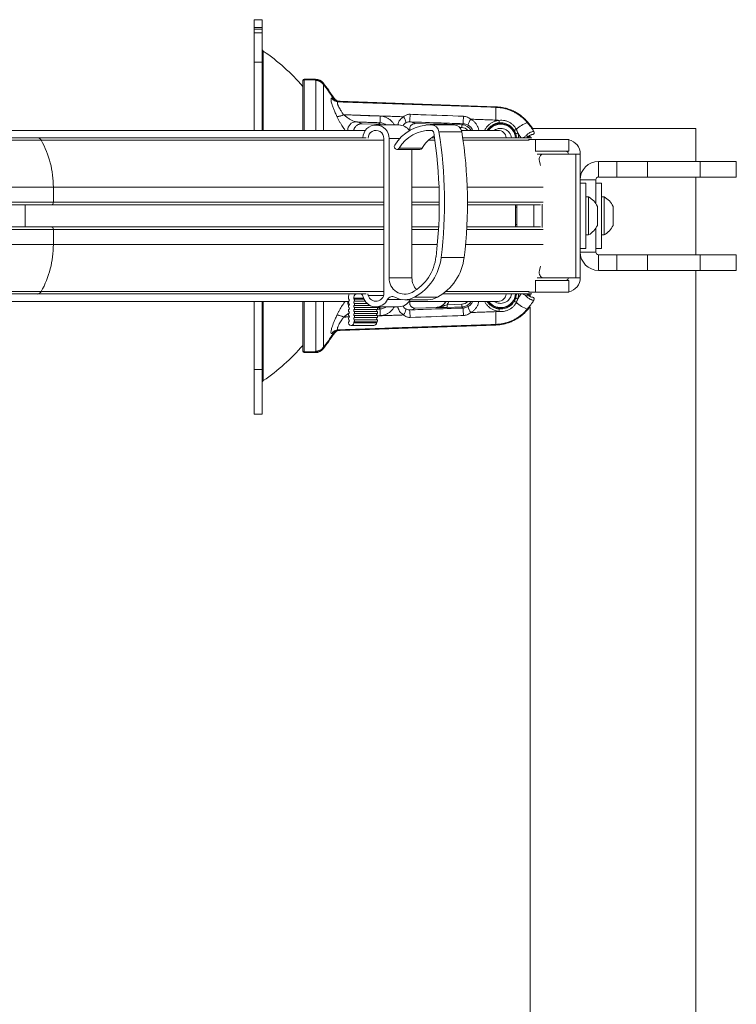
# Model space of a CAD drawing. Units: inches. Extents: x 0.5 to 16.5, y 0.2 to 10.8.
# Drawn here: x 12.6 to 14, y 4.1 to 6 of the extents above; entities that cross this region are included whole.
import ezdxf

# ---------------------------------------------------------------- set-up
doc = ezdxf.new("R2010")
doc.units = ezdxf.units.IN
doc.header["$MEASUREMENT"] = 0
doc.styles.add('SLDTEXTSTYLE0', font='TXT', dxfattribs={"width": 0.75})
doc.dimstyles.new('SLDDIMSTYLE0', dxfattribs={"dimtxt": 0.125, "dimasz": 0.1, "dimexe": 0, "dimexo": 0.0625, "dimgap": 0.03125, "dimtad": 0, "dimtih": 1, "dimtoh": 1, "dimlfac": 6, "dimrnd": 1e-09, "dimzin": 12, "dimdsep": 46, "dimtxsty": 'SLDTEXTSTYLE0', "dimsah": 1, "dimcen": 0.09, "dimadec": 0, "dimazin": 0, "dimtfac": 1, "dimtofl": 0, "dimtmove": 0, "dimatfit": 3, "dimfxl": 0, "dimtolj": 1, "dimtzin": 12, "dimarcsym": 0})

# ---------------------------------------------------------------- blocks, each defined once
blk = doc.blocks.new('*D14')
at = {"color": 7, "linetype": 'Continuous', "lineweight": 0}
for p, q in [((12.3534, 5.6111), (11.3391, 5.6111)), ((11.4641, 5.6111), (11.4641, 4.8991)), ((11.2057, 4.6857), (11.2057, 4.517)), ((11.2057, 4.6857), (11.231, 4.6857)), ((11.7224, 4.6857), (11.6971, 4.6857)), ((11.7224, 4.6857), (11.7224, 4.517)), ((11.2057, 4.517), (11.231, 4.517)), ((11.4641, 3.4028), (11.4641, 4.5021)), ((11.7224, 4.517), (11.6971, 4.517)), ((13.3859, 3.4028), (11.3391, 3.4028))]:
    blk.add_line(p, q, dxfattribs=at)
for points in [[(11.4641, 5.6111), (11.4381, 5.5111), (11.4901, 5.5111)], [(11.4641, 3.4028), (11.4901, 3.5028), (11.4381, 3.5028)]]:
    blk.add_solid(points, dxfattribs=at)
at = {"color": 7, "linetype": 'Continuous', "lineweight": 0, "char_height": 0.125, "attachment_point": 1, "style": 'SLDTEXTSTYLE0'}
for s, insert in [('13.25', (11.2564, 4.8617)), ('336.6', (11.2564, 4.6632))]:
    blk.add_mtext(s, dxfattribs=dict(at, insert=insert))

msp = doc.modelspace()

# ---------------------------------------------------------------- linework, layer by layer
at = {"color": 7, "linetype": 'Continuous', "lineweight": 15}
for p, q in [((13.0725, 5.971), (13.0725, 5.9861)), ((13.0874, 5.971), (13.0874, 5.9861)), ((13.0725, 5.9677), (13.0725, 5.971)), ((13.0725, 5.961), (13.0725, 5.9677)), ((13.0874, 5.971), (13.0874, 5.9677)), ((13.0874, 5.9677), (13.0874, 5.961)), ((13.0874, 5.961), (13.0725, 5.961)), ((13.0725, 5.905), (13.0725, 5.961)), ((13.0874, 5.905), (13.0874, 5.961)), ((13.0896, 5.926), (13.0896, 5.7745)), ((13.0874, 5.905), (13.0725, 5.905)), ((13.0725, 5.7745), (13.0725, 5.905)), ((13.0874, 5.7745), (13.0874, 5.905)), ((13.1678, 5.8725), (13.1678, 5.8712)), ((13.1894, 5.8725), (13.1678, 5.8725)), ((13.1651, 5.8686), (13.1651, 5.8698)), ((13.1651, 5.7745), (13.1651, 5.8686)), ((13.1896, 5.8712), (13.1678, 5.8712)), ((13.1678, 5.8712), (13.1678, 5.7745)), ((13.1898, 5.7745), (13.1898, 5.8697)), ((13.2045, 5.8627), (13.2045, 5.7745)), ((13.2367, 5.8301), (13.5345, 5.8197)), ((13.3104, 5.7861), (13.2784, 5.7872)), ((13.4204, 5.7861), (13.3802, 5.7875)), ((13.4546, 5.7849), (13.4108, 5.7849)), ((13.4412, 5.7861), (13.4411, 5.785)), ((13.4412, 5.7861), (13.4693, 5.7851)), ((13.4527, 5.785), (13.4546, 5.7849)), ((13.4691, 5.7799), (13.4652, 5.78)), ((13.4693, 5.7851), (13.4691, 5.7799)), ((13.4693, 5.7851), (13.4715, 5.7872)), ((13.2848, 5.7745), (12.5998, 5.7745)), ((13.2862, 5.7604), (12.6573, 5.7604)), ((13.37, 5.7745), (13.3688, 5.7745)), ((13.4169, 5.7604), (13.4111, 5.7604)), ((13.4691, 5.7719), (13.4254, 5.7719)), ((13.5385, 5.7745), (13.4684, 5.7745)), ((13.6033, 5.7604), (13.4708, 5.7604)), ((13.5941, 5.7611), (13.5949, 5.7604)), ((13.604, 5.7778), (13.8836, 5.7778)), ((13.8836, 5.7778), (13.9164, 5.7778)), ((12.6651, 5.7556), (12.358, 5.7556)), ((12.6651, 5.7556), (13.32, 5.7556)), ((13.32, 5.4633), (13.32, 5.7589)), ((13.3301, 5.7589), (13.3301, 5.4925)), ((13.3505, 5.7589), (13.3301, 5.7589)), ((13.3931, 5.7405), (13.3494, 5.7405)), ((13.4054, 5.7556), (13.4176, 5.7556)), ((13.4715, 5.7556), (13.5976, 5.7556)), ((13.5966, 5.7569), (13.61, 5.7569)), ((13.61, 5.7569), (13.61, 5.7345)), ((13.61, 5.7569), (13.6736, 5.7569)), ((13.6736, 5.7345), (13.6736, 5.7569)), ((13.3738, 5.7381), (13.3738, 5.4925)), ((13.61, 5.7345), (13.6091, 5.7345)), ((13.61, 5.7345), (13.6736, 5.7345)), ((13.6129, 5.7293), (13.6246, 5.7293)), ((13.6246, 5.7293), (13.6874, 5.7293)), ((13.6874, 5.4929), (13.6874, 5.7293)), ((13.6874, 5.7293), (13.6955, 5.7293)), ((13.6955, 5.7293), (13.6955, 5.6577)), ((13.6176, 5.7158), (13.6168, 5.7158)), ((13.7306, 5.6854), (13.7306, 5.7153)), ((13.7654, 5.7153), (13.7306, 5.7153)), ((13.7654, 5.6854), (13.7654, 5.7153)), ((13.7654, 5.7153), (13.8243, 5.7153)), ((13.8243, 5.6854), (13.8243, 5.7153)), ((13.9248, 5.7153), (13.8243, 5.7153)), ((13.9248, 5.6854), (13.9248, 5.7153)), ((13.9939, 5.7153), (13.9248, 5.7153)), ((13.7306, 5.6854), (13.7654, 5.6854)), ((13.8243, 5.6854), (13.7654, 5.6854)), ((13.9248, 5.6854), (13.8243, 5.6854)), ((13.9939, 5.6854), (13.9248, 5.6854)), ((12.6884, 5.6658), (12.3813, 5.6658)), ((12.6884, 5.6371), (12.6884, 5.6658)), ((12.6884, 5.6658), (13.32, 5.6658)), ((13.3738, 5.6658), (13.4255, 5.6658)), ((13.4793, 5.6658), (13.6249, 5.6658)), ((13.7254, 5.6802), (13.6955, 5.6802)), ((13.7064, 5.6736), (13.7064, 5.5486)), ((13.7254, 5.6345), (13.7254, 5.6802)), ((13.7362, 5.6736), (13.7362, 5.5486)), ((13.6955, 5.6577), (13.6955, 5.5645)), ((13.7115, 5.6475), (13.7115, 5.5747)), ((13.7414, 5.6475), (13.7414, 5.5747)), ((12.6838, 5.6319), (12.3767, 5.6319)), ((12.6884, 5.6371), (12.3813, 5.6371)), ((12.6345, 5.5903), (12.6345, 5.6319)), ((12.6838, 5.6319), (13.32, 5.6319)), ((12.6884, 5.6371), (13.32, 5.6371)), ((13.3738, 5.6371), (13.4261, 5.6371)), ((13.3738, 5.6319), (13.4261, 5.6319)), ((13.4798, 5.6319), (13.6197, 5.6319)), ((13.4799, 5.6371), (13.6249, 5.6371)), ((13.5716, 5.6275), (13.5716, 5.6319)), ((13.5716, 5.6319), (13.5716, 5.6278)), ((13.5716, 5.6278), (13.5742, 5.6275)), ((13.5716, 5.5947), (13.5716, 5.6275)), ((13.5716, 5.6275), (13.5742, 5.6275)), ((13.5742, 5.6275), (13.5742, 5.5947)), ((13.6071, 5.5903), (13.6071, 5.6319)), ((13.6229, 5.589), (13.6229, 5.6332)), ((13.7284, 5.6293), (13.7284, 5.5929)), ((13.7582, 5.6293), (13.7582, 5.5929)), ((12.6838, 5.5903), (12.3767, 5.5903)), ((12.6838, 5.5903), (13.32, 5.5903)), ((13.3738, 5.5903), (13.4249, 5.5903)), ((13.4786, 5.5903), (13.6197, 5.5903)), ((13.5716, 5.5944), (13.5742, 5.5947)), ((13.5716, 5.5947), (13.5742, 5.5947)), ((13.5716, 5.5903), (13.5716, 5.5947)), ((13.5716, 5.5944), (13.5716, 5.5903)), ((12.6884, 5.5851), (12.3813, 5.5851)), ((12.6884, 5.5564), (12.6884, 5.5851)), ((12.6884, 5.5851), (13.32, 5.5851)), ((13.3738, 5.5851), (13.4245, 5.5851)), ((13.4784, 5.5851), (13.6249, 5.5851)), ((13.7254, 5.542), (13.7254, 5.5877)), ((12.6884, 5.5564), (12.3813, 5.5564)), ((12.6884, 5.5564), (13.32, 5.5564)), ((13.3738, 5.5564), (13.4223, 5.5564)), ((13.4762, 5.5564), (13.6249, 5.5564)), ((13.6955, 5.5645), (13.6955, 5.4929)), ((13.7254, 5.542), (13.6955, 5.542)), ((13.7306, 5.5368), (13.7306, 5.5069)), ((13.7654, 5.5368), (13.7306, 5.5368)), ((13.7654, 5.5368), (13.7654, 5.5069)), ((13.7654, 5.5368), (13.8243, 5.5368)), ((13.8243, 5.5368), (13.8243, 5.5069)), ((13.8243, 5.5368), (13.9248, 5.5368)), ((13.9248, 5.5368), (13.9248, 5.5069)), ((13.9248, 5.5368), (13.9939, 5.5368)), ((13.4735, 5.5317), (13.4298, 5.5317)), ((13.6168, 5.5064), (13.6176, 5.5064)), ((13.7306, 5.5069), (13.7654, 5.5069)), ((13.8243, 5.5069), (13.7654, 5.5069)), ((13.9248, 5.5069), (13.8243, 5.5069)), ((13.9939, 5.5069), (13.9248, 5.5069)), ((13.3301, 5.4925), (13.3738, 5.4925)), ((13.6091, 5.4877), (13.61, 5.4877)), ((13.61, 5.4877), (13.61, 5.4653)), ((13.61, 5.4877), (13.6736, 5.4877)), ((13.6246, 5.4929), (13.6129, 5.4929)), ((13.6874, 5.4929), (13.6246, 5.4929)), ((13.6736, 5.4877), (13.6736, 5.4653)), ((13.6955, 5.4929), (13.6874, 5.4929)), ((12.6651, 5.4666), (12.358, 5.4666)), ((12.6573, 5.4618), (13.2862, 5.4618)), ((12.6651, 5.4666), (13.32, 5.4666)), ((13.3195, 5.4591), (13.2904, 5.4591)), ((13.4324, 5.4618), (13.6033, 5.4618)), ((13.4386, 5.4666), (13.5976, 5.4666)), ((13.5941, 5.4611), (13.5949, 5.4618)), ((13.61, 5.4653), (13.5966, 5.4653)), ((13.61, 5.4653), (13.6736, 5.4653)), ((12.5998, 5.4477), (13.2532, 5.4477)), ((13.0725, 5.3172), (13.0725, 5.4477)), ((13.0874, 5.3172), (13.0874, 5.4477)), ((13.0896, 5.4477), (13.0896, 5.2962)), ((13.1651, 5.3536), (13.1651, 5.4477)), ((13.1678, 5.4477), (13.1678, 5.351)), ((13.1898, 5.3525), (13.1898, 5.4477)), ((13.2045, 5.4477), (13.2045, 5.3595)), ((13.2816, 5.4537), (13.2625, 5.4537)), ((13.2824, 5.4517), (13.2634, 5.4517)), ((13.2847, 5.4478), (13.2634, 5.4478)), ((13.2882, 5.4439), (13.2634, 5.4439)), ((13.2937, 5.44), (13.2634, 5.44)), ((13.3534, 5.4515), (13.3273, 5.4515)), ((13.3688, 5.4477), (13.5385, 5.4477)), ((13.3789, 5.4557), (13.4227, 5.4557)), ((13.441, 5.4413), (13.4691, 5.4423)), ((13.4412, 5.4361), (13.441, 5.4413)), ((13.4693, 5.4371), (13.4691, 5.4423)), ((13.3071, 5.4361), (13.2634, 5.4361)), ((13.3071, 5.4322), (13.2634, 5.4322)), ((13.3071, 5.4283), (13.2634, 5.4283)), ((13.3071, 5.4244), (13.2634, 5.4244)), ((13.3071, 5.4205), (13.2634, 5.4205)), ((13.3072, 5.436), (13.3104, 5.4361)), ((13.3802, 5.4347), (13.4204, 5.4361)), ((13.4693, 5.4371), (13.4412, 5.4361)), ((13.4715, 5.435), (13.4693, 5.4371)), ((13.2367, 5.3921), (13.5345, 5.4025)), ((13.3062, 5.4068), (13.2625, 5.4068)), ((13.3071, 5.4166), (13.2634, 5.4166)), ((13.3071, 5.4127), (13.2634, 5.4127)), ((13.3071, 5.4088), (13.2634, 5.4088)), ((13.1651, 5.3524), (13.1651, 5.3536)), ((13.1896, 5.351), (13.1678, 5.351)), ((13.1678, 5.351), (13.1678, 5.3497)), ((13.1894, 5.3497), (13.1678, 5.3497)), ((13.0725, 5.2319), (13.0725, 5.3172)), ((13.0874, 5.3172), (13.0725, 5.3172)), ((13.0874, 5.2319), (13.0874, 5.3172))]:
    msp.add_line(p, q, dxfattribs=at)
at = {"color": 7, "linetype": 'Continuous', "lineweight": 15, "flags": 128}
for points in [[(13.5941, 5.7611), (13.5943, 5.7614), (13.5943, 5.7618), (13.5943, 5.7623), (13.5941, 5.7628), (13.5938, 5.7634), (13.5935, 5.7639), (13.593, 5.7645), (13.5925, 5.765)], [(13.6246, 5.7293), (13.6229, 5.729), (13.6213, 5.7282), (13.6198, 5.7268), (13.6187, 5.7251), (13.6178, 5.7229), (13.6173, 5.7206), (13.6173, 5.7182), (13.6176, 5.7158)], [(13.6193, 5.7074), (13.6188, 5.7097), (13.6176, 5.7158)], [(13.6176, 5.5064), (13.6188, 5.5125), (13.6193, 5.5148)], [(13.6176, 5.5064), (13.6173, 5.504), (13.6173, 5.5016), (13.6178, 5.4993), (13.6187, 5.4971), (13.6198, 5.4954), (13.6213, 5.494), (13.6229, 5.4932), (13.6246, 5.4929)], [(13.2893, 5.4623), (13.2894, 5.4621), (13.2904, 5.4591)], [(13.5941, 5.4611), (13.5943, 5.4608), (13.5943, 5.4604), (13.5943, 5.4599), (13.5941, 5.4594), (13.5938, 5.4588), (13.5935, 5.4583), (13.593, 5.4577), (13.5925, 5.4572)]]:
    msp.add_lwpolyline(points, dxfattribs=at)
at = {"color": 7, "linetype": 'Continuous', "lineweight": 15}
for centre, radius, start, end in [((13.0924, 5.9301), 0.005, 180, 235.9013), ((12.8765, 5.6111), 0.3802, 40.613, 55.9013), ((13.1678, 5.8698), 0.00267, 90, 180), ((13.1894, 5.8538), 0.0187, 37.7947, 90), ((13.1678, 5.8686), 0.00265, 89.5687, 179.5621), ((13.1898, 5.8526), 0.0186, 38.5482, 90.551), ((13.1898, 5.8509), 0.0188, 38.8624, 90.1498), ((12.8765, 5.6111), 0.4147, 32.9466, 37.7947), ((12.8765, 5.6111), 0.4134, 33.0154, 37.4901), ((13.2158, 5.9218), 0.0857, 273.1751, 274.8898), ((13.2335, 5.8443), 0.0153, 212.1059, 267.6281), ((13.2362, 5.8446), 0.0155, 212.4146, 267.7503), ((13.2376, 5.8451), 0.0156, 212.9486, 268.0145), ((13.228, 5.9178), 0.0889, 273.1751, 274.8898), ((12.8759, 5.5955), 0.4303, 32.9466, 33.0345), ((13.3245, 5.8064), 0.2098, 356.6688, 3.3312), ((13.2286, 5.8326), 0.0316, 273.5332, 297.6431), ((13.2287, 5.8324), 0.0317, 273.5245, 297.6128), ((13.1809, 5.803), 0.1325, 353.9752, 359.5026), ((13.3321, 5.7824), 0.0313, 12.8715, 35.2868), ((13.2116, 5.8065), 0.1586, 354.3312, 359.5763), ((13.3151, 5.8027), 0.1571, 354.3077, 359.5746), ((13.2667, 5.7751), 0.0156, 89.5674, 182.1421), ((13.2658, 5.7664), 0.0243, 58.7, 87.5178), ((13.305, 5.7596), 0.0251, 358.3351, 178.1457), ((13.4094, 5.7052), 0.0797, 88.9492, 149.1937), ((13.3485, 5.76), 0.0249, 33.6517, 89.6781), ((13.3684, 5.7683), 0.0226, 58.2918, 87.3427), ((13.4103, 5.7697), 0.0153, 8.2113, 87.7805), ((13.454, 5.7697), 0.0153, 8.2113, 87.7805), ((13.5261, 5.7699), 0.0475, 146.8177, 162.0886), ((13.5434, 5.7589), 0.0286, 3.0869, 146.9443), ((13.5434, 5.7576), 0.0287, 5.6722, 143.837), ((13.5434, 5.7576), 0.0208, 7.8164, 125.7126), ((13.5177, 5.79), 0.0226, 357.1234, 9.1534), ((13.6084, 5.7424), 0.0487, 106.4147, 135.719), ((13.4682, 5.6822), 0.1667, 34.985, 40.5662), ((12.6571, 5.7514), 0.00898, 27.7364, 88.949), ((13.305, 5.7593), 0.0151, 358.3488, 178.5691), ((13.4093, 5.7047), 0.0698, 88.9585, 149.1844), ((13.4544, 5.7034), 0.0716, 122.0492, 148.8206), ((13.4104, 5.7694), 0.00509, 8.2113, 87.7805), ((12.5737, 5.636), 0.8524, 353.0613, 9.0559), ((12.5729, 5.636), 0.8632, 353.0613, 9.0559), ((12.6167, 5.636), 0.8632, 353.0613, 9.0559), ((13.5385, 5.7589), 0.0156, 5.6658, 90), ((13.5763, 5.7688), 0.0081, 110.118, 143.8748), ((13.5772, 5.7623), 0.00716, 98.1564, 133.1238), ((13.6073, 5.75), 0.0156, 118.9413, 138.1897), ((13.6037, 5.7704), 0.00391, 280.051, 33.0343), ((12.5062, 5.6664), 0.1822, 359.8038, 29.3136), ((13.3451, 5.7432), 0.00508, 146.2168, 327.4967), ((13.3889, 5.743), 0.00497, 270.2715, 329.2598), ((13.6679, 5.7293), 0.0276, 0, 78.0471), ((13.6679, 5.7293), 0.00521, 0, 90), ((13.7306, 5.6802), 0.0351, 90, 180), ((13.7306, 5.6802), 0.00521, 90, 180), ((13.6904, 5.6111), 0.0421, 25.6256, 59.8802), ((13.7203, 5.6111), 0.0421, 25.6256, 59.8802), ((12.6835, 5.6369), 0.00494, 273.6123, 3.2057), ((13.572, 5.6275), 0.000458, 143.7122, 178.7453), ((12.6835, 5.5853), 0.00494, 356.7943, 86.3877), ((13.572, 5.5947), 0.000458, 181.2547, 216.2878), ((13.6904, 5.6111), 0.0421, 300.1198, 334.3744), ((13.7203, 5.6111), 0.0421, 300.1198, 334.3744), ((12.5062, 5.5558), 0.1822, 330.6864, 0.1962), ((13.7306, 5.542), 0.0351, 180, 270), ((13.7306, 5.542), 0.00521, 180, 270), ((13.3307, 5.5433), 0.0897, 299.0433, 353.4155), ((13.3303, 5.5432), 0.1001, 299.0433, 353.4155), ((13.3741, 5.5432), 0.1001, 299.0433, 353.4155), ((13.3603, 5.4917), 0.0302, 178.3539, 297.5684), ((13.4055, 5.4924), 0.0317, 179.7573, 224.3385), ((13.6679, 5.4929), 0.00521, 270, 0), ((13.6679, 5.4929), 0.0276, 281.9529, 0), ((12.6571, 5.4708), 0.00904, 271.2745, 332.04), ((13.2731, 5.4537), 0.0207, 156.9812, 180.0314), ((13.2722, 5.4537), 0.0097, 124.1932, 180.3805), ((13.2715, 5.4538), 0.00958, 14.8362, 56.0142), ((13.305, 5.4628), 0.015, 194.3158, 1.9118), ((13.5434, 5.4633), 0.0286, 213.0557, 356.9131), ((13.5434, 5.4646), 0.0287, 216.163, 354.3278), ((13.5434, 5.4646), 0.0208, 234.2874, 352.1836), ((13.5385, 5.4633), 0.0156, 270, 354.3342), ((13.6073, 5.4722), 0.0156, 221.8103, 241.0587), ((13.2672, 5.4473), 0.0161, 178.5286, 208.1094), ((13.2551, 5.4459), 0.00266, 132.8382, 227.1618), ((13.2551, 5.438), 0.00266, 132.8382, 227.1618), ((13.2551, 5.4537), 0.00265, 179.7923, 227.2831), ((13.2515, 5.4498), 0.00266, 312.8382, 47.1618), ((13.2515, 5.442), 0.00266, 312.8382, 47.1618), ((13.2651, 5.4537), 0.00265, 179.7923, 227.2831), ((13.2652, 5.4459), 0.00266, 132.8382, 227.1618), ((13.2652, 5.438), 0.00266, 132.8382, 227.1618), ((13.2615, 5.4498), 0.00266, 312.8382, 47.1618), ((13.2615, 5.442), 0.00266, 312.8382, 47.1618), ((13.3049, 5.4622), 0.0249, 193.8418, 334.3885), ((13.3363, 5.4472), 0.00989, 60.9883, 154.708), ((13.3602, 5.4899), 0.039, 240.5815, 298.6859), ((13.3485, 5.4623), 0.025, 270.4278, 332.8451), ((13.4039, 5.49), 0.0391, 270.0462, 298.6668), ((13.5763, 5.4534), 0.0081, 216.1252, 249.882), ((13.5772, 5.4599), 0.00716, 226.8762, 261.8436), ((13.6084, 5.4798), 0.0487, 224.281, 253.5853), ((13.6037, 5.4518), 0.00391, 326.9657, 79.949), ((13.2286, 5.3896), 0.0316, 62.3569, 86.4668), ((13.2287, 5.3898), 0.0317, 62.3872, 86.4755), ((13.2551, 5.4302), 0.00266, 132.8382, 227.1618), ((13.2551, 5.4224), 0.00266, 132.8382, 227.1618), ((13.2515, 5.4341), 0.00266, 312.8382, 47.1618), ((13.2515, 5.4263), 0.00266, 312.8382, 47.1618), ((13.2515, 5.4185), 0.00266, 312.8382, 47.1618), ((13.2652, 5.4302), 0.00266, 132.8382, 227.1618), ((13.2652, 5.4224), 0.00266, 132.8382, 227.1618), ((13.2615, 5.4341), 0.00266, 312.8382, 47.1618), ((13.2615, 5.4263), 0.00266, 312.8382, 47.1618), ((13.2615, 5.4185), 0.00266, 312.8382, 47.1618), ((13.3089, 5.4302), 0.00266, 132.8382, 227.1618), ((13.3089, 5.4224), 0.00266, 132.8382, 227.1618), ((13.3089, 5.438), 0.00262, 196.8274, 227.4136), ((13.3053, 5.4341), 0.00266, 312.8382, 47.1618), ((13.3053, 5.4263), 0.00266, 312.8382, 47.1618), ((13.3053, 5.4185), 0.00266, 312.8382, 47.1618), ((13.1809, 5.4192), 0.1325, 0.4974, 6.0248), ((13.3321, 5.4398), 0.0313, 324.7132, 347.1285), ((13.3684, 5.4539), 0.0226, 272.6573, 301.7082), ((13.2221, 5.4163), 0.1481, 0.2386, 5.854), ((13.3255, 5.42), 0.1467, 0.2389, 5.8788), ((13.5261, 5.4522), 0.0475, 197.9114, 213.1823), ((13.3245, 5.4158), 0.2098, 356.6688, 3.3312), ((13.5177, 5.4322), 0.0226, 350.8466, 2.8766), ((13.4682, 5.54), 0.1667, 319.4338, 322.0718), ((13.2551, 5.4146), 0.00266, 132.8382, 227.1618), ((13.2575, 5.4067), 0.00503, 178.5177, 1.4823), ((13.2551, 5.4068), 0.00265, 132.7169, 180.2077), ((13.2515, 5.4107), 0.00266, 312.8382, 47.1618), ((13.2652, 5.4146), 0.00266, 132.8382, 227.1618), ((13.2651, 5.4068), 0.00265, 132.7169, 180.2077), ((13.2615, 5.4107), 0.00266, 312.8382, 47.1618), ((13.3011, 5.4067), 0.00511, 270.9646, 1.079), ((13.3089, 5.4146), 0.00266, 132.8382, 227.1618), ((13.3089, 5.4068), 0.00265, 132.7169, 180.2077), ((13.3053, 5.4107), 0.00266, 312.8382, 47.1618), ((12.8765, 5.6111), 0.4147, 322.2053, 327.0534), ((12.8765, 5.6111), 0.4134, 322.5099, 326.9846), ((13.2335, 5.3779), 0.0153, 92.3719, 147.8941), ((13.2158, 5.3004), 0.0857, 85.1102, 86.8249), ((13.2362, 5.3776), 0.0155, 92.2497, 147.5854), ((13.2376, 5.3771), 0.0156, 91.9855, 147.0514), ((13.228, 5.3044), 0.0889, 85.1102, 86.8249), ((12.8759, 5.6267), 0.4303, 326.9655, 327.0534), ((12.8765, 5.6111), 0.3802, 304.0987, 319.387), ((13.1678, 5.3536), 0.00265, 180.4379, 270.4313), ((13.1678, 5.3524), 0.00267, 180, 270), ((13.1894, 5.3684), 0.0187, 270, 322.2053), ((13.1898, 5.3696), 0.0186, 269.449, 321.4518), ((13.1898, 5.3713), 0.0188, 269.8502, 321.1376), ((13.0924, 5.2921), 0.005, 124.0987, 180)]:
    msp.add_arc(centre, radius, start, end, dxfattribs=at)
for centre, major_axis, ratio, start_param, end_param in [((13.4686, 5.7643), (0.0113, 0.0109), 0.998824, 6.230871, 7.050542), ((13.4686, 5.7643), (0.015, 0.0145), 0.999411, 6.029955, 7.050542), ((13.4686, 5.4579), (0.0113, -0.0109), 0.998824, 5.515829, 6.3355), ((13.4686, 5.4579), (0.015, -0.0145), 0.999411, 5.515829, 6.536415)]:
    msp.add_ellipse(centre, major_axis=major_axis, ratio=ratio, start_param=start_param, end_param=end_param, dxfattribs=at)
for points in [[(13.0874, 5.9861), (13.0725, 5.9861)], [(13.0874, 5.971), (13.0725, 5.971)], [(13.0874, 5.9677), (13.0725, 5.9677)], [(13.1898, 5.8697), (13.1896, 5.8712)], [(13.2044, 5.8642), (13.2045, 5.8627)], [(13.5339, 5.8186), (13.5345, 5.8197)], [(13.2306, 5.8008), (13.2305, 5.801)], [(13.2432, 5.8045), (13.2433, 5.8043)], [(13.3577, 5.8005), (13.2432, 5.8045)], [(13.3126, 5.7891), (13.2668, 5.7907)], [(13.3487, 5.7849), (13.3049, 5.7849)], [(13.4527, 5.785), (13.4089, 5.785)], [(13.5339, 5.7942), (13.4864, 5.7959)], [(13.5948, 5.7906), (13.5946, 5.7891)], [(12.6573, 5.7604), (12.3502, 5.7604)], [(13.5723, 5.7676), (13.5698, 5.7736)], [(13.5735, 5.7764), (13.5762, 5.7694)], [(13.5822, 5.7604), (13.5762, 5.7694)], [(13.5941, 5.7611), (13.5935, 5.7604)], [(13.5997, 5.7637), (13.5997, 5.7604)], [(13.6043, 5.7665), (13.6041, 5.7665)], [(13.605, 5.7662), (13.6043, 5.7665)], [(13.6069, 5.7725), (13.6074, 5.7723)], [(13.9164, 5.7153), (13.9164, 5.7778)], [(13.3452, 5.7381), (13.3889, 5.7381)], [(13.9939, 5.6854), (13.9939, 5.7153)], [(13.9164, 5.5368), (13.9164, 5.6854)], [(13.7064, 5.6736), (13.6955, 5.6736)], [(13.7362, 5.6736), (13.7254, 5.6736)], [(13.7115, 5.6475), (13.7064, 5.6475)], [(13.7414, 5.6475), (13.7362, 5.6475)], [(13.5716, 5.6278), (13.5721, 5.6319)], [(13.5747, 5.6319), (13.5742, 5.6275)], [(13.5721, 5.5903), (13.5716, 5.5944)], [(13.5742, 5.5947), (13.5747, 5.5903)], [(13.7064, 5.5747), (13.7115, 5.5747)], [(13.7362, 5.5747), (13.7414, 5.5747)], [(13.6955, 5.5486), (13.7064, 5.5486)], [(13.7254, 5.5486), (13.7362, 5.5486)], [(13.9939, 5.5069), (13.9939, 5.5368)], [(13.9164, 3.4444), (13.9164, 5.5069)], [(12.3502, 5.4618), (12.6573, 5.4618)], [(13.5762, 5.4528), (13.5822, 5.4618)], [(13.5935, 5.4618), (13.5941, 5.4611)], [(13.5997, 5.4618), (13.5997, 5.4585)], [(13.3602, 5.4509), (13.404, 5.4509)], [(13.5698, 5.4486), (13.5723, 5.4546)], [(13.5762, 5.4528), (13.5735, 5.4458)], [(13.6043, 5.4557), (13.605, 5.456)], [(13.6074, 5.4499), (13.6069, 5.4497)], [(13.2305, 5.4212), (13.2306, 5.4214)], [(13.3049, 5.4373), (13.3487, 5.4373)], [(13.3075, 5.4199), (13.3577, 5.4217)], [(13.3076, 5.433), (13.3126, 5.4331)], [(13.4864, 5.4263), (13.5339, 5.428)], [(13.5946, 5.4331), (13.5948, 5.4316)], [(13.5997, 5.4375), (13.5997, 3.4444)], [(13.5339, 5.4036), (13.2329, 5.3932)], [(13.2432, 5.4177), (13.2541, 5.418)], [(13.2433, 5.4179), (13.2432, 5.4177)], [(13.2541, 5.4182), (13.2433, 5.4179)], [(13.2575, 5.4016), (13.3012, 5.4016)], [(13.3134, 5.4204), (13.3073, 5.4202)], [(13.5345, 5.4025), (13.5339, 5.4036)], [(13.1896, 5.351), (13.1898, 5.3525)], [(13.2045, 5.3595), (13.2044, 5.358)], [(13.0725, 5.2319), (13.0874, 5.2319)]]:
    msp.add_open_spline(points, degree=1, dxfattribs=at)
for points, knots in [([(13.1896, 5.8712), (13.1896, 5.8716), (13.1894, 5.8723), (13.1894, 5.8724), (13.1894, 5.8725)], [0, 0, 0, 0, 0.498053, 1, 1, 1, 1]), ([(13.2042, 5.8652), (13.2042, 5.8652), (13.2042, 5.8651), (13.2043, 5.8645), (13.2044, 5.8642)], [0, 0, 0, 0, 0.498235, 1, 1, 1, 1]), ([(13.2305, 5.801), (13.2294, 5.8034), (13.2272, 5.8082), (13.2243, 5.815), (13.2219, 5.8214), (13.2202, 5.8268), (13.2192, 5.831), (13.219, 5.8339), (13.2194, 5.8358), (13.2201, 5.836), (13.2205, 5.8362)], [0, 0, 0, 0, 0.130727, 0.264887, 0.395754, 0.53142, 0.647248, 0.767217, 0.88164, 1, 1, 1, 1]), ([(13.2231, 5.8363), (13.2233, 5.8364), (13.2238, 5.8364), (13.2242, 5.8365), (13.2245, 5.8365), (13.2245, 5.8366), (13.2245, 5.8366)], [0, 0, 0, 0, 0.249055, 0.498485, 0.749051, 1, 1, 1, 1]), ([(13.2241, 5.8372), (13.2242, 5.8371), (13.225, 5.8359), (13.2272, 5.8334), (13.2314, 5.8308), (13.2349, 5.8303), (13.2367, 5.8301)], [0, 0, 0, 0, 0.020783, 0.297156, 0.648577, 1, 1, 1, 1]), ([(13.2329, 5.829), (13.2326, 5.8289), (13.2319, 5.8288), (13.2314, 5.8281), (13.2312, 5.8272), (13.2313, 5.8259), (13.2318, 5.8242), (13.2327, 5.8219), (13.234, 5.819), (13.2357, 5.8161), (13.2376, 5.8129), (13.2398, 5.8095), (13.2421, 5.8062), (13.2432, 5.8045)], [0, 0, 0, 0, 0.089299, 0.180955, 0.226418, 0.314479, 0.4052, 0.454405, 0.578432, 0.707559, 0.721485, 0.858946, 1, 1, 1, 1]), ([(13.2329, 5.829), (13.2831, 5.8273), (13.3834, 5.8238), (13.4838, 5.8204), (13.5339, 5.8186)], [0, 0, 0, 0, 0.5, 1, 1, 1, 1]), ([(13.237, 5.8295), (13.237, 5.8295), (13.237, 5.8294), (13.2368, 5.8293), (13.2363, 5.8293), (13.2358, 5.8292), (13.2355, 5.8292)], [0, 0, 0, 0, 0.249087, 0.498537, 0.749084, 1, 1, 1, 1]), ([(13.5339, 5.8186), (13.5362, 5.8185), (13.5407, 5.8182), (13.5474, 5.8171), (13.5541, 5.8155), (13.5606, 5.8133), (13.5669, 5.8107), (13.5729, 5.8075), (13.5787, 5.8038), (13.5843, 5.7995), (13.5897, 5.7947), (13.593, 5.791), (13.5946, 5.7891)], [0, 0, 0, 0, 0.0967115, 0.194075, 0.2934908, 0.3936145, 0.4901307, 0.5872906, 0.686469, 0.7863405, 0.8927458, 1, 1, 1, 1]), ([(13.5345, 5.8197), (13.5366, 5.8196), (13.5408, 5.8193), (13.5466, 5.8184), (13.5516, 5.8173), (13.5576, 5.8157), (13.5635, 5.8135), (13.5692, 5.8108), (13.5733, 5.8086), (13.5773, 5.8061), (13.5824, 5.8026), (13.5872, 5.7986), (13.5917, 5.7942), (13.5938, 5.7918), (13.5948, 5.7906)], [0, 0, 0, 0, 0.092487, 0.184973, 0.251654, 0.318335, 0.454386, 0.522989, 0.592487, 0.659168, 0.725848, 0.8619, 0.930502, 1, 1, 1, 1]), ([(13.2463, 5.7745), (13.2461, 5.7747), (13.2452, 5.7758), (13.2434, 5.7783), (13.241, 5.782), (13.2383, 5.7863), (13.2356, 5.791), (13.233, 5.7959), (13.2314, 5.7991), (13.2306, 5.8008)], [0, 0, 0, 0, 0.037207, 0.185628, 0.337514, 0.502982, 0.672906, 0.834074, 1, 1, 1, 1]), ([(13.2433, 5.8043), (13.2464, 5.8042), (13.2697, 5.8034), (13.2931, 5.8025), (13.3134, 5.8018)], [0, 0, 0, 0, 0.130134, 1, 1, 1, 1]), ([(13.2433, 5.8043), (13.2442, 5.8036), (13.2459, 5.8022), (13.2497, 5.7994), (13.2544, 5.7963), (13.2595, 5.7934), (13.2631, 5.7917), (13.2654, 5.7909), (13.2664, 5.7908), (13.2668, 5.7907)], [0, 0, 0, 0, 0.11027, 0.222284, 0.460245, 0.669649, 0.844187, 0.921102, 1, 1, 1, 1]), ([(13.3134, 5.8018), (13.3151, 5.8017), (13.3185, 5.8014), (13.3236, 5.7998), (13.3282, 5.7976), (13.3325, 5.7945), (13.3362, 5.7908), (13.3387, 5.7876), (13.3397, 5.7855), (13.3399, 5.7849)], [0, 0, 0, 0, 0.156809, 0.313627, 0.470797, 0.627986, 0.787173, 0.94638, 1, 1, 1, 1]), ([(13.3469, 5.7849), (13.3471, 5.7859), (13.3474, 5.788), (13.3487, 5.791), (13.3505, 5.794), (13.3528, 5.7968), (13.3553, 5.799), (13.357, 5.8001), (13.3577, 5.8005)], [0, 0, 0, 0, 0.148871, 0.325022, 0.50121, 0.688331, 0.875469, 1, 1, 1, 1]), ([(13.3577, 5.8005), (13.3585, 5.8011), (13.36, 5.8023), (13.3625, 5.8037), (13.3651, 5.8047), (13.3676, 5.8053), (13.3694, 5.8053), (13.3702, 5.8053)], [0, 0, 0, 0, 0.213619, 0.431242, 0.623188, 0.819888, 1, 1, 1, 1]), ([(13.3702, 5.8053), (13.3771, 5.805), (13.4111, 5.8038), (13.4452, 5.8026), (13.4722, 5.8016)], [0, 0, 0, 0, 0.203992, 1, 1, 1, 1]), ([(13.4722, 5.8016), (13.4736, 5.8014), (13.4764, 5.8012), (13.4804, 5.7997), (13.4837, 5.798), (13.4856, 5.7965), (13.4864, 5.7959)], [0, 0, 0, 0, 0.274341, 0.539041, 0.812609, 1, 1, 1, 1]), ([(13.2784, 5.7872), (13.278, 5.7872), (13.2771, 5.7872), (13.2758, 5.7871), (13.2745, 5.7868), (13.2732, 5.7865), (13.2716, 5.7859), (13.27, 5.7851), (13.2685, 5.7841), (13.2672, 5.783), (13.2659, 5.7817), (13.2649, 5.7803), (13.2642, 5.7792), (13.2636, 5.778), (13.2631, 5.7768), (13.2627, 5.7756), (13.2626, 5.7749), (13.2625, 5.7745)], [0, 0, 0, 0, 0.058503, 0.117412, 0.177601, 0.238234, 0.296737, 0.41573, 0.476364, 0.53486, 0.65384, 0.714466, 0.772982, 0.831903, 0.892105, 0.952748, 1, 1, 1, 1]), ([(13.3104, 5.7861), (13.3109, 5.7866), (13.3116, 5.7876), (13.3123, 5.7886), (13.3126, 5.7891)], [0, 0, 0, 0, 0.573006, 1, 1, 1, 1]), ([(13.3163, 5.7849), (13.3155, 5.7852), (13.3136, 5.7858), (13.3116, 5.786), (13.3104, 5.7861)], [0, 0, 0, 0, 0.417866, 1, 1, 1, 1]), ([(13.3243, 5.7849), (13.3237, 5.7854), (13.3222, 5.7865), (13.3195, 5.7877), (13.3161, 5.7888), (13.3138, 5.789), (13.3126, 5.7891)], [0, 0, 0, 0, 0.171586, 0.451022, 0.721404, 1, 1, 1, 1]), ([(13.3627, 5.7894), (13.3623, 5.7892), (13.3608, 5.7883), (13.3586, 5.7865), (13.3575, 5.7844), (13.357, 5.7834)], [0, 0, 0, 0, 0.15404, 0.611551, 1, 1, 1, 1]), ([(13.3694, 5.7908), (13.368, 5.7908), (13.3656, 5.7907), (13.3636, 5.7898), (13.3627, 5.7894)], [0, 0, 0, 0, 0.582556, 1, 1, 1, 1]), ([(13.3802, 5.7875), (13.3791, 5.7874), (13.3767, 5.7872), (13.3736, 5.7856), (13.3711, 5.783), (13.3697, 5.7798), (13.3693, 5.7768), (13.3697, 5.7751), (13.3699, 5.7745)], [0, 0, 0, 0, 0.1818, 0.363602, 0.545381, 0.727216, 0.909174, 1, 1, 1, 1]), ([(13.4715, 5.7872), (13.4576, 5.7876), (13.4236, 5.7889), (13.3896, 5.7901), (13.3694, 5.7908)], [0, 0, 0, 0, 0.407989, 1, 1, 1, 1]), ([(13.4204, 5.7861), (13.4204, 5.7862), (13.4205, 5.7863), (13.4206, 5.7864), (13.4206, 5.7864)], [0, 0, 0, 0, 0.767451, 1, 1, 1, 1]), ([(13.4262, 5.785), (13.4254, 5.7852), (13.4235, 5.7858), (13.4215, 5.786), (13.4204, 5.7861)], [0, 0, 0, 0, 0.411266, 1, 1, 1, 1]), ([(13.4206, 5.7864), (13.4206, 5.7864), (13.421, 5.7864), (13.4228, 5.7864), (13.4259, 5.7864), (13.4302, 5.7863), (13.4342, 5.7863), (13.438, 5.7862), (13.4401, 5.7861), (13.4412, 5.7861)], [0, 0, 0, 0, 0.002745, 0.06243, 0.291901, 0.508181, 0.72381, 0.862014, 1, 1, 1, 1]), ([(13.4297, 5.785), (13.4289, 5.7852), (13.4264, 5.7859), (13.4235, 5.7863), (13.4212, 5.7864), (13.4208, 5.7864), (13.4207, 5.7864), (13.4206, 5.7864)], [0, 0, 0, 0, 0.245506, 0.851603, 0.95937, 0.992173, 1, 1, 1, 1]), ([(13.4276, 5.785), (13.4265, 5.7853), (13.4243, 5.7861), (13.4219, 5.7863), (13.4206, 5.7864)], [0, 0, 0, 0, 0.470369, 1, 1, 1, 1]), ([(13.4809, 5.7845), (13.4799, 5.7851), (13.4778, 5.7861), (13.4745, 5.7869), (13.4724, 5.7871), (13.4715, 5.7872)], [0, 0, 0, 0, 0.352335, 0.714848, 1, 1, 1, 1]), ([(13.49, 5.7745), (13.4896, 5.7754), (13.4887, 5.7773), (13.4868, 5.7799), (13.4846, 5.782), (13.4826, 5.7835), (13.4815, 5.7842), (13.4809, 5.7845)], [0, 0, 0, 0, 0.211517, 0.45978, 0.714869, 0.85678, 1, 1, 1, 1]), ([(13.4864, 5.7959), (13.488, 5.7949), (13.4912, 5.7928), (13.4951, 5.7889), (13.4982, 5.7846), (13.5004, 5.7798), (13.5017, 5.7764), (13.5019, 5.7746), (13.5019, 5.7745)], [0, 0, 0, 0, 0.217386, 0.409218, 0.601073, 0.79682, 0.992579, 1, 1, 1, 1]), ([(13.5127, 5.7745), (13.5136, 5.7762), (13.5155, 5.7795), (13.5192, 5.7838), (13.5235, 5.7875), (13.5284, 5.7905), (13.5336, 5.7925), (13.5376, 5.7934), (13.5397, 5.7936), (13.54, 5.7936)], [0, 0, 0, 0, 0.162779, 0.329284, 0.491787, 0.65427, 0.814405, 0.974521, 1, 1, 1, 1]), ([(13.5403, 5.7889), (13.54, 5.7889), (13.539, 5.7888), (13.5371, 5.7884), (13.5347, 5.7878), (13.5323, 5.787), (13.53, 5.786), (13.5279, 5.7848), (13.5258, 5.7835), (13.5238, 5.7819), (13.5219, 5.7802), (13.5202, 5.7784), (13.5187, 5.7765), (13.5179, 5.7751), (13.5175, 5.7745)], [0, 0, 0, 0, 0.028011, 0.114616, 0.201818, 0.290884, 0.380583, 0.468572, 0.557153, 0.647574, 0.73862, 0.828793, 0.919569, 1, 1, 1, 1]), ([(13.54, 5.7936), (13.539, 5.7938), (13.537, 5.7941), (13.535, 5.7942), (13.5339, 5.7942)], [0, 0, 0, 0, 0.499012, 1, 1, 1, 1]), ([(13.54, 5.7936), (13.5419, 5.7938), (13.5457, 5.7941), (13.5514, 5.7934), (13.5569, 5.7917), (13.562, 5.7891), (13.5665, 5.7856), (13.5705, 5.7814), (13.5725, 5.7781), (13.5735, 5.7764)], [0, 0, 0, 0, 0.14197, 0.283925, 0.425909, 0.567897, 0.708895, 0.849918, 1, 1, 1, 1]), ([(13.5698, 5.7736), (13.5688, 5.775), (13.5671, 5.7779), (13.5635, 5.7815), (13.5596, 5.7845), (13.5551, 5.7868), (13.5503, 5.7884), (13.5453, 5.7892), (13.542, 5.789), (13.5403, 5.7889)], [0, 0, 0, 0, 0.150156, 0.289305, 0.432325, 0.572201, 0.716249, 0.856078, 1, 1, 1, 1]), ([(13.5946, 5.7891), (13.5968, 5.7865), (13.6012, 5.7811), (13.605, 5.7754), (13.6069, 5.7725)], [0, 0, 0, 0, 0.499034, 1, 1, 1, 1]), ([(13.5736, 5.7604), (13.5736, 5.7606), (13.5735, 5.7616), (13.5733, 5.7632), (13.5729, 5.7654), (13.5725, 5.7669), (13.5723, 5.7676)], [0, 0, 0, 0, 0.086592, 0.387431, 0.692919, 1, 1, 1, 1]), ([(13.5762, 5.7694), (13.5766, 5.7678), (13.5774, 5.7649), (13.5776, 5.7618), (13.5776, 5.7604)], [0, 0, 0, 0, 0.541025, 1, 1, 1, 1]), ([(13.5863, 5.7604), (13.587, 5.7608), (13.5894, 5.7621), (13.5912, 5.7638), (13.5925, 5.765)], [0, 0, 0, 0, 0.30823, 1, 1, 1, 1]), ([(13.5925, 5.765), (13.593, 5.7655), (13.5943, 5.7669), (13.5966, 5.7687), (13.5994, 5.7703), (13.602, 5.7715), (13.6045, 5.7722), (13.6064, 5.7726), (13.6067, 5.7725), (13.6069, 5.7725)], [0, 0, 0, 0, 0.074279, 0.202099, 0.3333, 0.483908, 0.638655, 0.815817, 1, 1, 1, 1]), ([(13.6041, 5.7665), (13.604, 5.7665), (13.6038, 5.7665), (13.6026, 5.7664), (13.6009, 5.7658), (13.599, 5.765), (13.5971, 5.7638), (13.5954, 5.7625), (13.5945, 5.7615), (13.5941, 5.7611)], [0, 0, 0, 0, 0.0995796, 0.3117122, 0.4793311, 0.6505072, 0.7854758, 0.9237696, 1, 1, 1, 1]), ([(13.5723, 5.4546), (13.5726, 5.4556), (13.5731, 5.4574), (13.5735, 5.4598), (13.5735, 5.4613), (13.5736, 5.4618)], [0, 0, 0, 0, 0.3987082, 0.800981, 1, 1, 1, 1]), ([(13.5776, 5.4618), (13.5776, 5.4609), (13.5775, 5.4579), (13.5768, 5.4549), (13.5762, 5.4528)], [0, 0, 0, 0, 0.278452, 1, 1, 1, 1]), ([(13.5925, 5.4572), (13.5923, 5.4574), (13.591, 5.4587), (13.589, 5.4605), (13.5866, 5.4615), (13.586, 5.4618)], [0, 0, 0, 0, 0.113097, 0.745973, 1, 1, 1, 1]), ([(13.5941, 5.4611), (13.5947, 5.4605), (13.596, 5.4592), (13.5979, 5.4578), (13.5997, 5.4568), (13.6014, 5.4562), (13.6029, 5.4558), (13.604, 5.4556), (13.6042, 5.4556), (13.6043, 5.4557)], [0, 0, 0, 0, 0.121481, 0.246909, 0.374789, 0.50513, 0.658644, 0.815112, 1, 1, 1, 1]), ([(13.2306, 5.4214), (13.2314, 5.423), (13.2329, 5.4262), (13.2355, 5.431), (13.2381, 5.4356), (13.2408, 5.44), (13.2435, 5.444), (13.2454, 5.4467), (13.2462, 5.4477), (13.2462, 5.4477)], [0, 0, 0, 0, 0.159488, 0.323799, 0.483157, 0.6465, 0.817673, 0.994078, 1, 1, 1, 1]), ([(13.3698, 5.4477), (13.3698, 5.4476), (13.3696, 5.4471), (13.3695, 5.4459), (13.3695, 5.4442), (13.3698, 5.4425), (13.3704, 5.4408), (13.3712, 5.4393), (13.3723, 5.4379), (13.3736, 5.4368), (13.3751, 5.4358), (13.3768, 5.4352), (13.3785, 5.4348), (13.3797, 5.4347), (13.3802, 5.4347)], [0, 0, 0, 0, 0.0073408, 0.0895726, 0.1793768, 0.271781, 0.3615243, 0.453866, 0.5435811, 0.635896, 0.7256211, 0.8179488, 0.9076735, 1, 1, 1, 1]), ([(13.4204, 5.4361), (13.4216, 5.4362), (13.4241, 5.4365), (13.4275, 5.4376), (13.4306, 5.4392), (13.4335, 5.4413), (13.4359, 5.4438), (13.4375, 5.446), (13.4381, 5.4474), (13.4382, 5.4477)], [0, 0, 0, 0, 0.169495, 0.326571, 0.483647, 0.640771, 0.797896, 0.955018, 1, 1, 1, 1]), ([(13.4206, 5.4358), (13.4219, 5.4359), (13.4243, 5.4361), (13.4278, 5.4372), (13.4309, 5.4388), (13.4338, 5.4409), (13.4362, 5.4434), (13.4378, 5.4457), (13.4385, 5.4473), (13.4386, 5.4477)], [0, 0, 0, 0, 0.1666554, 0.3211071, 0.4755584, 0.6299043, 0.7842505, 0.9382283, 1, 1, 1, 1]), ([(13.441, 5.4413), (13.4394, 5.4407), (13.4364, 5.4395), (13.4319, 5.4378), (13.4272, 5.4365), (13.4235, 5.4359), (13.4212, 5.4358), (13.4208, 5.4358), (13.4207, 5.4358), (13.4206, 5.4358)], [0, 0, 0, 0, 0.232921, 0.450452, 0.669592, 0.935014, 0.982207, 0.996572, 1, 1, 1, 1]), ([(13.4444, 5.4478), (13.444, 5.4467), (13.4431, 5.4444), (13.4417, 5.4424), (13.441, 5.4413)], [0, 0, 0, 0, 0.494975, 1, 1, 1, 1]), ([(13.4809, 5.4377), (13.4811, 5.4378), (13.4824, 5.4385), (13.4845, 5.44), (13.487, 5.4426), (13.4889, 5.4451), (13.4897, 5.4469), (13.49, 5.4477)], [0, 0, 0, 0, 0.052151, 0.305813, 0.567104, 0.822991, 1, 1, 1, 1]), ([(13.5018, 5.4477), (13.5015, 5.4462), (13.5007, 5.4429), (13.4985, 5.4382), (13.4955, 5.4338), (13.4917, 5.4299), (13.4885, 5.4275), (13.4867, 5.4265), (13.4864, 5.4263)], [0, 0, 0, 0, 0.172266, 0.369956, 0.567627, 0.763925, 0.960195, 1, 1, 1, 1]), ([(13.54, 5.4286), (13.539, 5.4287), (13.536, 5.4291), (13.5312, 5.4305), (13.5259, 5.4331), (13.5211, 5.4365), (13.517, 5.4408), (13.5142, 5.4446), (13.5132, 5.447), (13.5129, 5.4477)], [0, 0, 0, 0, 0.0914053, 0.2589823, 0.4265816, 0.5968554, 0.7671511, 0.9375611, 1, 1, 1, 1]), ([(13.5175, 5.4477), (13.5178, 5.4472), (13.5185, 5.446), (13.5199, 5.4442), (13.5217, 5.4422), (13.5236, 5.4404), (13.5256, 5.4388), (13.5278, 5.4374), (13.5301, 5.4362), (13.5324, 5.4351), (13.5349, 5.4343), (13.5375, 5.4336), (13.5394, 5.4334), (13.5403, 5.4333)], [0, 0, 0, 0, 0.060664, 0.1561, 0.248114, 0.340774, 0.435494, 0.530938, 0.621395, 0.712502, 0.805692, 0.899617, 1, 1, 1, 1]), ([(13.5735, 5.4458), (13.5725, 5.4441), (13.5705, 5.4408), (13.5666, 5.4366), (13.5621, 5.4332), (13.557, 5.4305), (13.5515, 5.4289), (13.5458, 5.4281), (13.542, 5.4284), (13.54, 5.4286)], [0, 0, 0, 0, 0.150074, 0.288958, 0.432096, 0.571805, 0.716072, 0.855796, 1, 1, 1, 1]), ([(13.5403, 5.4333), (13.5419, 5.4332), (13.5453, 5.433), (13.5502, 5.4338), (13.5551, 5.4353), (13.5595, 5.4376), (13.5635, 5.4406), (13.567, 5.4443), (13.5688, 5.4471), (13.5698, 5.4486)], [0, 0, 0, 0, 0.139846, 0.283751, 0.423622, 0.567675, 0.706797, 0.849844, 1, 1, 1, 1]), ([(13.6069, 5.4497), (13.6068, 5.4497), (13.6064, 5.4496), (13.6048, 5.4499), (13.6028, 5.4505), (13.6004, 5.4514), (13.5978, 5.4528), (13.5951, 5.4546), (13.5934, 5.4563), (13.5925, 5.4572)], [0, 0, 0, 0, 0.175299, 0.325646, 0.476022, 0.606903, 0.737732, 0.868915, 1, 1, 1, 1]), ([(13.6069, 5.4497), (13.605, 5.4468), (13.6012, 5.4411), (13.5968, 5.4358), (13.5946, 5.4331)], [0, 0, 0, 0, 0.499034, 1, 1, 1, 1]), ([(13.2205, 5.386), (13.2202, 5.3861), (13.2194, 5.3864), (13.219, 5.3879), (13.2191, 5.3904), (13.2197, 5.3937), (13.2209, 5.3978), (13.2225, 5.4025), (13.2246, 5.4079), (13.2273, 5.4141), (13.2294, 5.4187), (13.2305, 5.4212)], [0, 0, 0, 0, 0.105277, 0.2135, 0.318818, 0.427291, 0.531286, 0.637942, 0.749246, 0.863091, 1, 1, 1, 1]), ([(13.254, 5.4256), (13.2522, 5.4244), (13.2495, 5.4226), (13.2459, 5.42), (13.2442, 5.4186), (13.2433, 5.4179)], [0, 0, 0, 0, 0.497351, 0.74698, 1, 1, 1, 1]), ([(13.3104, 5.4361), (13.3117, 5.4362), (13.3137, 5.4364), (13.3156, 5.437), (13.3163, 5.4373)], [0, 0, 0, 0, 0.6309891, 1, 1, 1, 1]), ([(13.3126, 5.4331), (13.3123, 5.4336), (13.3116, 5.4346), (13.3109, 5.4356), (13.3104, 5.4361)], [0, 0, 0, 0, 0.4269936, 1, 1, 1, 1]), ([(13.3126, 5.4331), (13.3138, 5.4332), (13.3162, 5.4334), (13.3196, 5.4345), (13.3223, 5.4358), (13.3238, 5.4369), (13.3243, 5.4373)], [0, 0, 0, 0, 0.28149, 0.561987, 0.842525, 1, 1, 1, 1]), ([(13.3399, 5.4373), (13.3398, 5.4369), (13.3389, 5.435), (13.3366, 5.4318), (13.3329, 5.428), (13.3286, 5.4248), (13.3238, 5.4224), (13.3187, 5.4208), (13.3151, 5.4205), (13.3134, 5.4204)], [0, 0, 0, 0, 0.03251, 0.195291, 0.357528, 0.519742, 0.679613, 0.839467, 1, 1, 1, 1]), ([(13.3577, 5.4217), (13.357, 5.4221), (13.3553, 5.4232), (13.3527, 5.4255), (13.3502, 5.4285), (13.3484, 5.4319), (13.3472, 5.4349), (13.347, 5.4367), (13.3469, 5.4373)], [0, 0, 0, 0, 0.119826, 0.318595, 0.517343, 0.715351, 0.913295, 1, 1, 1, 1]), ([(13.3571, 5.4389), (13.3575, 5.438), (13.3585, 5.4357), (13.3607, 5.4339), (13.3623, 5.433), (13.3627, 5.4328)], [0, 0, 0, 0, 0.372329, 0.853199, 1, 1, 1, 1]), ([(13.3702, 5.4169), (13.3693, 5.4169), (13.3676, 5.4169), (13.3648, 5.4176), (13.3619, 5.4188), (13.3595, 5.4203), (13.3581, 5.4214), (13.3577, 5.4217)], [0, 0, 0, 0, 0.186855, 0.379754, 0.624302, 0.876721, 1, 1, 1, 1]), ([(13.3627, 5.4328), (13.364, 5.4323), (13.3661, 5.4314), (13.3685, 5.4314), (13.3694, 5.4314)], [0, 0, 0, 0, 0.609635, 1, 1, 1, 1]), ([(13.3694, 5.4314), (13.3833, 5.4319), (13.4173, 5.4331), (13.4513, 5.4343), (13.4715, 5.435)], [0, 0, 0, 0, 0.407989, 1, 1, 1, 1]), ([(13.4722, 5.4206), (13.4653, 5.4204), (13.4313, 5.4191), (13.3973, 5.4179), (13.3702, 5.4169)], [0, 0, 0, 0, 0.203992, 1, 1, 1, 1]), ([(13.4206, 5.4358), (13.4206, 5.4358), (13.4205, 5.4359), (13.4204, 5.436), (13.4204, 5.4361)], [0, 0, 0, 0, 0.2325485, 1, 1, 1, 1]), ([(13.4412, 5.4361), (13.4401, 5.4361), (13.438, 5.436), (13.4342, 5.4359), (13.4302, 5.4359), (13.4259, 5.4358), (13.4228, 5.4358), (13.421, 5.4358), (13.4206, 5.4358), (13.4206, 5.4358)], [0, 0, 0, 0, 0.1379857, 0.2761898, 0.4918191, 0.7080988, 0.9375696, 0.9972546, 1, 1, 1, 1]), ([(13.4715, 5.435), (13.4726, 5.4351), (13.475, 5.4353), (13.4782, 5.4363), (13.4801, 5.4372), (13.4809, 5.4377)], [0, 0, 0, 0, 0.351169, 0.714778, 1, 1, 1, 1]), ([(13.4864, 5.4263), (13.4851, 5.4253), (13.4829, 5.4237), (13.4793, 5.422), (13.4758, 5.4209), (13.4734, 5.4207), (13.4722, 5.4206)], [0, 0, 0, 0, 0.298689, 0.531082, 0.769343, 1, 1, 1, 1]), ([(13.5946, 5.4331), (13.5931, 5.4314), (13.5901, 5.428), (13.585, 5.4233), (13.5795, 5.419), (13.5736, 5.4151), (13.5675, 5.4118), (13.5611, 5.409), (13.5545, 5.4068), (13.5477, 5.4051), (13.5408, 5.404), (13.5362, 5.4037), (13.5339, 5.4036)], [0, 0, 0, 0, 0.098435, 0.197538, 0.29876, 0.400717, 0.4995, 0.598973, 0.700626, 0.803037, 0.901178, 1, 1, 1, 1]), ([(13.5339, 5.428), (13.535, 5.428), (13.537, 5.4281), (13.539, 5.4284), (13.54, 5.4286)], [0, 0, 0, 0, 0.499012, 1, 1, 1, 1]), ([(13.5948, 5.4316), (13.5934, 5.43), (13.5906, 5.4269), (13.5858, 5.4224), (13.5805, 5.4182), (13.5746, 5.4144), (13.5684, 5.411), (13.562, 5.4081), (13.5553, 5.4058), (13.5485, 5.4041), (13.5416, 5.4029), (13.5368, 5.4027), (13.5345, 5.4025)], [0, 0, 0, 0, 0.092218, 0.184979, 0.285398, 0.385817, 0.489153, 0.59249, 0.692909, 0.793327, 0.896664, 1, 1, 1, 1]), ([(13.2432, 5.4177), (13.242, 5.4159), (13.2399, 5.4128), (13.2371, 5.4084), (13.2349, 5.4047), (13.2332, 5.4014), (13.2319, 5.3986), (13.2313, 5.3962), (13.2312, 5.3945), (13.2317, 5.3934), (13.2325, 5.3933), (13.2329, 5.3932)], [0, 0, 0, 0, 0.14549, 0.260318, 0.377608, 0.480329, 0.586035, 0.687123, 0.792218, 0.894193, 1, 1, 1, 1]), ([(13.2245, 5.3856), (13.2244, 5.3856), (13.2244, 5.3857), (13.2235, 5.3858), (13.2231, 5.3859)], [0, 0, 0, 0, 0.498484, 1, 1, 1, 1]), ([(13.2241, 5.385), (13.2242, 5.3851), (13.225, 5.3863), (13.2272, 5.3888), (13.2314, 5.3914), (13.2349, 5.3919), (13.2367, 5.3921)], [0, 0, 0, 0, 0.020783, 0.297156, 0.648577, 1, 1, 1, 1]), ([(13.2355, 5.393), (13.236, 5.393), (13.2369, 5.3929), (13.237, 5.3927), (13.237, 5.3927)], [0, 0, 0, 0, 0.498539, 1, 1, 1, 1]), ([(13.1894, 5.3497), (13.1894, 5.3498), (13.1894, 5.3499), (13.1896, 5.3506), (13.1896, 5.351)], [0, 0, 0, 0, 0.498054, 1, 1, 1, 1]), ([(13.2044, 5.358), (13.2043, 5.3577), (13.2042, 5.3571), (13.2042, 5.357), (13.2042, 5.357)], [0, 0, 0, 0, 0.498232, 1, 1, 1, 1])]:
    msp.add_open_spline(points, degree=3, knots=knots, dxfattribs=at)

# ---------------------------------------------------------------- dimensions: what is measured, and where the dimension line sits
at = {"color": 7, "linetype": 'Continuous', "lineweight": 0}
dim = msp.add_linear_dim(base=(11.4641, 3.4028), p1=(12.4034, 5.6111), p2=(13.4359, 3.4028), angle=90, dimstyle='SLDDIMSTYLE0', dxfattribs=at)
dim.commit()
dim.dimension.update_dxf_attribs({"geometry": '*D14', "text_midpoint": (11.4641, 4.7006), "dimtype": 160})

doc.saveas('drawing.dxf')
